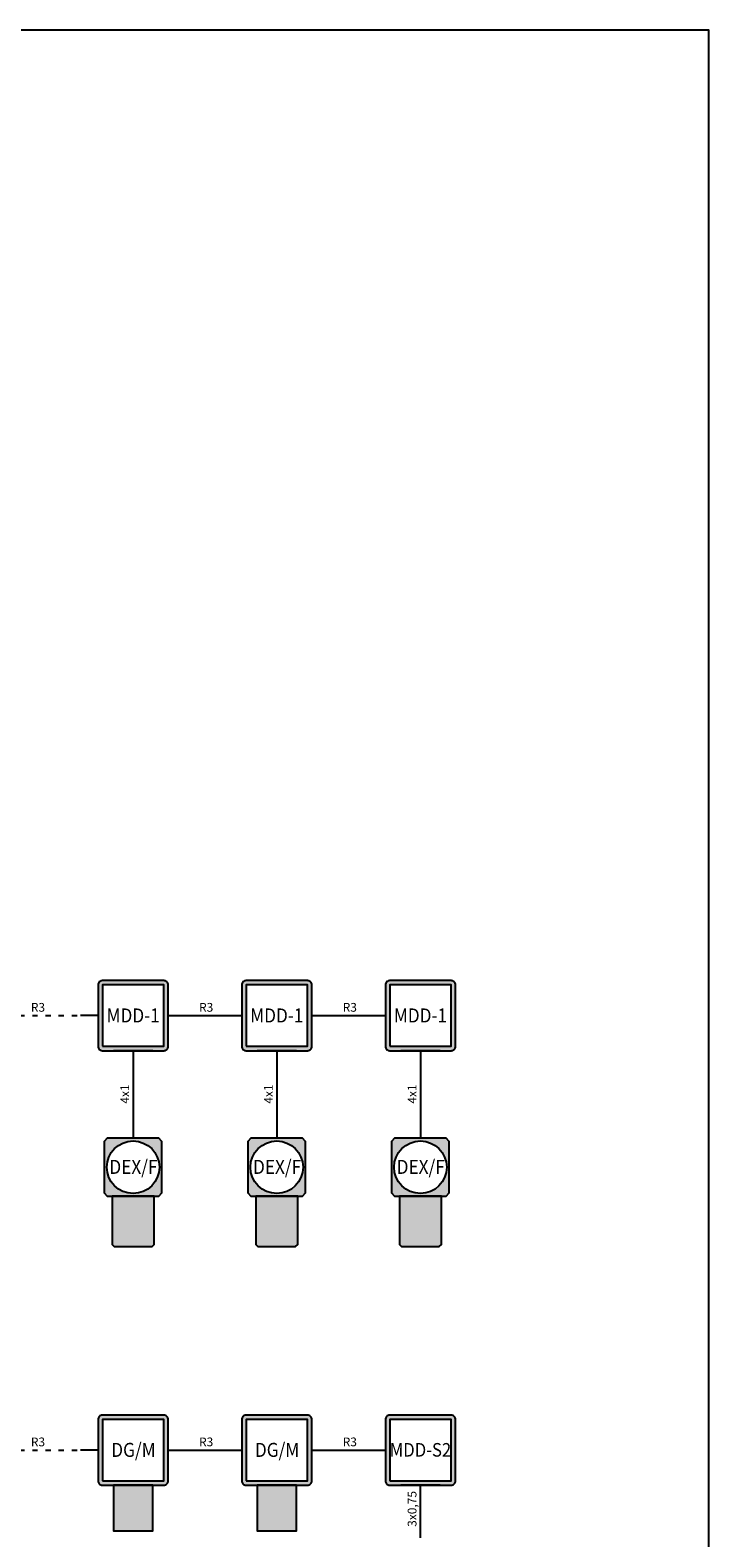
# Model space of a CAD drawing. Units: millimetres. Extents: x 0 to 210, y 0 to 297.
# Drawn here: x 133 to 210, y 125 to 297 of the extents above; entities that cross this region are included whole.
import ezdxf

# ---------------------------------------------------------------- set-up
doc = ezdxf.new("R2010")
doc.units = ezdxf.units.MM
doc.linetypes.add('ACAD_ISO03W100', pattern=[30, 12, -18])
for name, color, linetype in [('gazex cienkie', 253, 'Continuous'), ('gazex kreskowanie', 254, 'Continuous'), ('gazex_opis bloki', 132, 'Continuous'), ('gazex_opis schemat', 230, 'Continuous'), ('gazex_przewody', 253, 'Continuous'), ('gazex_urzadzenie', 53, 'Continuous'), ('Ramka', 1, 'Continuous')]:
    doc.layers.add(name, color=color, linetype=linetype)
doc.styles.get("Standard").update_dxf_attribs({"font": 'arial.ttf'})

# ---------------------------------------------------------------- blocks, each defined once
blk = doc.blocks.new('DG OBU')
at = {"layer": 'gazex kreskowanie', "transparency": 33554559}
h = blk.add_hatch(color=256, dxfattribs=at)
h.dxf.hatch_style = 1
h.paths.add_polyline_path([(2.25, 5.2), (3.5, 5.2, 0.414214), (4, 5.7), (4, 12.7, 0.414214), (3.5, 13.2), (-3.5, 13.2, 0.414214), (-4, 12.7), (-4, 5.7, 0.414214), (-3.5, 5.2), (-2.25, 5.2)])
h.paths.add_polyline_path([(-3.5, 5.7), (3.5, 5.7), (3.5, 12.7), (-3.5, 12.7)], flags=16)
h.paths.add_polyline_path([(-2.25, 5.2), (-2.25, 0), (2.25, 0), (2.25, 5.2)])
at = {"layer": 'gazex cienkie'}
blk.add_lwpolyline([(-3.5, 5.7), (3.5, 5.7), (3.5, 12.7), (-3.5, 12.7)], close=True, dxfattribs=at)
at = {"layer": 'gazex_urzadzenie'}
blk.add_lwpolyline([(-3.5, 5.2), (3.5, 5.2, 0.414214), (4, 5.7), (4, 12.7, 0.414214), (3.5, 13.2), (-3.5, 13.2, 0.414214), (-4, 12.7), (-4, 5.7, 0.414214)], format="xyb", close=True, dxfattribs=at)
for points in [[(-2.25, 5.2), (-2.25, 0), (2.25, 0), (2.25, 5.2)], [(2.25, 5.2), (-2.25, 5.2)]]:
    blk.add_lwpolyline(points, dxfattribs=at)
blk = doc.blocks.new('DG_M')
at = {"layer": 'gazex kreskowanie'}
blk.add_blockref('DG OBU', (0, 0), dxfattribs=at)
at = {"layer": 'gazex_opis bloki', "insert": (-2.79, 10.04), "char_height": 1.6, "width": 5.6611, "attachment_point": 1}
blk.add_mtext('\\pxqc,t4;{\\fArial Narrow|b1|i0|c0|p0;\\W0.9;DG/M}', dxfattribs=at)
blk = doc.blocks.new('DG.EN OBU')
at = {"layer": 'gazex kreskowanie', "transparency": 33554559}
h = blk.add_hatch(color=256, dxfattribs=at)
h.dxf.hatch_style = 1
h.paths.add_polyline_path([(2.25, 0), (3.5, 0, 0.414214), (4, 0.5), (4, 7.5, 0.414214), (3.5, 8), (-3.5, 8, 0.414214), (-4, 7.5), (-4, 0.5, 0.414214), (-3.5, 0), (-2.25, 0)])
h.paths.add_polyline_path([(-3.5, 0.5), (3.5, 0.5), (3.5, 7.5), (-3.5, 7.5)], flags=16)
at = {"layer": 'gazex cienkie'}
blk.add_lwpolyline([(-3.5, 0.5), (3.5, 0.5), (3.5, 7.5), (-3.5, 7.5)], close=True, dxfattribs=at)
at = {"layer": 'gazex_urzadzenie'}
blk.add_lwpolyline([(-3.5, 0), (3.5, 0, 0.414214), (4, 0.5), (4, 7.5, 0.414214), (3.5, 8), (-3.5, 8, 0.414214), (-4, 7.5), (-4, 0.5, 0.414214)], format="xyb", close=True, dxfattribs=at)
blk.add_lwpolyline([(2.25, 0), (-2.25, 0)], dxfattribs=at)
blk = doc.blocks.new('MDD-S2')
at = {"layer": 'gazex kreskowanie'}
blk.add_blockref('DG.EN OBU', (0, 0), dxfattribs=at)
at = {"layer": 'gazex_opis bloki', "insert": (-3.22, 4.82), "char_height": 1.55, "width": 6.451, "attachment_point": 1}
blk.add_mtext('\\pxqc,t2,4;{\\fArial Narrow|b1|i0|c0|p0;\\W0.9;MDD-S2}', dxfattribs=at)
blk = doc.blocks.new('MDD-1')
at = {"layer": 'gazex kreskowanie'}
blk.add_blockref('DG.EN OBU', (0, 0), dxfattribs=at)
at = {"layer": 'gazex_opis bloki', "insert": (-3.22, 4.82), "char_height": 1.6, "width": 6.451, "attachment_point": 1}
blk.add_mtext('\\pxqc,t4;{\\fArial Narrow|b1|i0|c0|p0;\\W0.9;MDD-1}', dxfattribs=at)
blk = doc.blocks.new('DEX OBU')
at = {"layer": 'gazex kreskowanie', "transparency": 33554559}
h = blk.add_hatch(color=256, dxfattribs=at)
h.dxf.hatch_style = 1
h.paths.add_polyline_path([(2.4, 5.76), (2.94, 5.76), (3.3, 6.12), (3.3, 12), (2.94, 12.36), (-2.94, 12.36), (-3.3, 12), (-3.3, 6.12), (-2.94, 5.76), (-2.4, 5.76)])
h.paths.add_polyline_path([(3, 9.06, 1), (-3, 9.06, 1)], flags=16)
h.paths.add_polyline_path([(-2.16, 0), (2.16, 0), (2.4, 0.24), (2.4, 5.76), (-2.4, 5.76), (-2.4, 0.24)])
at = {"layer": 'gazex cienkie'}
blk.add_circle((0, 9.06), 3, dxfattribs=at)
at = {"layer": 'gazex_urzadzenie'}
for points in [[(-2.94, 5.76), (2.94, 5.76), (3.3, 6.12), (3.3, 12), (2.94, 12.36), (-2.94, 12.36), (-3.3, 12), (-3.3, 6.12)], [(-2.16, 0), (2.16, 0), (2.4, 0.24), (2.4, 5.76), (-2.4, 5.76), (-2.4, 0.24)]]:
    blk.add_lwpolyline(points, close=True, dxfattribs=at)
blk = doc.blocks.new('DEX_')
at = {"layer": 'gazex kreskowanie'}
blk.add_blockref('DEX OBU', (1689.6, 2117.35), dxfattribs=at)
blk = doc.blocks.new('DEX_F')
at = {"layer": 'Ramka'}
blk.add_blockref('DEX_', (-1689.6, -2117.35), dxfattribs=at)
at = {"layer": 'gazex_opis bloki', "insert": (-2.5, 9.9), "char_height": 1.6, "width": 5.0734, "attachment_point": 1}
blk.add_mtext('\\pxqc,t4;{\\fArial Narrow|b1|i0|c0|p0;\\W0.9;DEX/F}', dxfattribs=at)

msp = doc.modelspace()

# ---------------------------------------------------------------- linework, layer by layer
at = {"layer": 'gazex_przewody', "linetype": 'ACAD_ISO03W100', "ltscale": 0.05}
for p, q in [((128.27, 184.52), (138.27, 184.52)), ((128.27, 134.92), (138.27, 134.92))]:
    msp.add_line(p, q, dxfattribs=at)
at = {"layer": 'gazex_przewody'}
for p, q in [((140.27, 184.52), (138.27, 184.52)), ((148.27, 184.52), (156.67, 184.52)), ((164.67, 184.52), (173.07, 184.52)), ((144.27, 180.52), (144.27, 170.52)), ((160.67, 180.52), (160.67, 170.52)), ((177.07, 180.52), (177.07, 170.52)), ((140.27, 134.92), (138.27, 134.92)), ((148.27, 134.92), (156.67, 134.92)), ((164.67, 134.92), (173.07, 134.92)), ((177.07, 124.92), (177.07, 130.92))]:
    msp.add_line(p, q, dxfattribs=at)
at = {"layer": 'Ramka'}
msp.add_lwpolyline([(0, 0), (210, 0), (210, 297), (0, 297)], close=True, dxfattribs=at)

# ---------------------------------------------------------------- block references
at = {"layer": 'gazex_przewody'}
for name, p in [('MDD-1', (144.27, 180.52)), ('MDD-1', (160.67, 180.52)), ('MDD-1', (177.07, 180.52)), ('DEX_F', (144.27, 158.16)), ('DEX_F', (160.67, 158.16)), ('DEX_F', (177.07, 158.16)), ('DG_M', (144.27, 125.72)), ('DG_M', (160.67, 125.72)), ('MDD-S2', (177.07, 130.92))]:
    msp.add_blockref(name, p, dxfattribs=at)

# ---------------------------------------------------------------- texts
at = {"layer": 'gazex_opis schemat', "char_height": 1, "width": 1.5192, "attachment_point": 1}
for insert in [(132.6, 185.97), (151.8, 185.97), (168.2, 185.97), (132.6, 136.37), (151.8, 136.37), (168.2, 136.37)]:
    msp.add_mtext('{\\pxsm1.05,ql;\\fYu Gothic Light|b0|i0|c0|p0;R3}', dxfattribs=dict(at, insert=insert))
at = {"layer": 'gazex_opis schemat', "char_height": 1, "width": 1.6447, "attachment_point": 1, "rotation": 90}
for s, insert in [('{\\pxsm1.05;\\fYu Gothic Light|b0|i0|c0|p0;4x1}', (142.82, 174.48)), ('{\\pxsm1.05;\\fYu Gothic Light|b0|i0|c0|p0;4x1}', (159.22, 174.48)), ('{\\pxsm1.05;\\fYu Gothic Light|b0|i0|c0|p0;4x1}', (175.62, 174.48)), ('{\\pxsm1.05;\\fYu Gothic Light|b0|i0|c0|p0;3x0,75}', (175.62, 126.18))]:
    msp.add_mtext(s, dxfattribs=dict(at, insert=insert))

doc.saveas('drawing.dxf')
